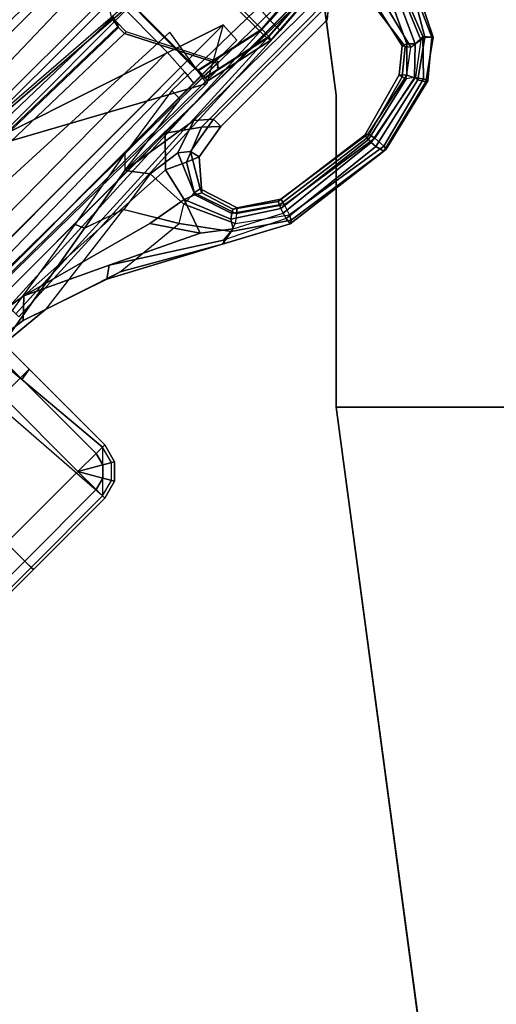
# Model space of a CAD drawing. Units: inches. Extents: x -2 to 173, y -6 to 86.
# Drawn here: x 58 to 62, y 35 to 44 of the extents above; entities that cross this region are included whole.
import ezdxf

# ---------------------------------------------------------------- set-up
doc = ezdxf.new("R2010")
doc.units = ezdxf.units.IN
doc.header["$MEASUREMENT"] = 0
for name, color, linetype in [('SEAT-ARMPAD', 5, 'Continuous'), ('SEAT-BACKMAT', 5, 'Continuous'), ('SEAT-FABRIC', 5, 'Continuous'), ('SEAT-FRAME', 5, 'Continuous'), ('WKSURF-TOP', 6, 'Continuous'), ('WKSURF-TOPEDGE', 6, 'Continuous')]:
    doc.layers.add(name, color=color, linetype=linetype)

# ---------------------------------------------------------------- blocks, each defined once
blk = doc.blocks.new('AA2355_50L_0T')
at = {"layer": 'WKSURF-TOP'}
for points, invisible_edges in [([(-2.6, -1, 29), (-26.75, 0, 29), (-1, -25.7494, 29), (-2.6, -1, 29)], 7), ([(-26.75, 0, 29), (-25.8198, -6.9353, 29), (-1, -25.7494, 29), (-26.75, 0, 29)], 6), ([(-2.6, -1, 29), (-2.6, 0, 29), (-26.75, 0, 29)], 8), ([(-2.6, -1, 27.75), (-1, -25.7494, 27.75), (-26.75, 0, 27.75), (-2.6, -1, 27.75)], 7), ([(-26.75, 0, 27.75), (-1, -25.7494, 27.75), (-25.8198, -6.9353, 27.75), (-26.75, 0, 27.75)], 3), ([(-26.75, 0, 27.75), (-26.75, 0, 27.75), (-2.6, 0, 27.75), (-2.6, -1, 27.75)], 8)]:
    blk.add_3dface(points, dxfattribs=dict(at, invisible_edges=invisible_edges))
at = {"layer": 'WKSURF-TOPEDGE'}
for points in [[(-2.6, 0, 27.75), (-26.75, 0, 27.75), (-26.75, 0, 29), (-2.6, 0, 29)], [(-26.75, 0, 27.75), (-25.8198, -6.9353, 27.75), (-25.8198, -6.9353, 29), (-26.75, 0, 29)], [(-26.75, 0, 27.75), (-26.75, 0, 27.75), (-26.75, 0, 29)]]:
    blk.add_3dface(points, dxfattribs=at)
blk = doc.blocks.new('AA2333_2442L_0T')
at = {"layer": 'WKSURF-TOP'}
for points, invisible_edges in [([(32, -26.1436), (35.8589, -24.5452), (42.75, -0.125), (0.875, -0.125)], 10), ([(0.875, -0.125, -1.25), (42.75, -0.125, -1.25), (35.8589, -24.5452, -1.25), (32, -26.1436, -1.25)], 10), ([(42.75, -24), (40, -24), (35.8589, -24.5452), (42.75, -0.125)], 4), ([(42.75, -0.125, -1.25), (35.8589, -24.5452, -1.25), (40, -24, -1.25), (42.75, -24, -1.25)], 1)]:
    blk.add_3dface(points, dxfattribs=dict(at, invisible_edges=invisible_edges))
at = {"layer": 'WKSURF-TOPEDGE'}
for points in [[(42.75, -24, -1.25), (42.75, -0.125, -1.25), (42.75, -0.125), (42.75, -24)], [(40, -24), (35.8589, -24.5452), (35.8589, -24.5452, -1.25), (40, -24, -1.25)], [(42.75, -24), (40, -24), (40, -24, -1.25), (42.75, -24, -1.25)]]:
    blk.add_3dface(points, dxfattribs=at)
blk = doc.blocks.new('1EMBODY_ARMS_0T')
at = {"layer": 'SEAT-ARMPAD'}
for points in [[(6.2397, -12.4548, 25.5988), (4.7397, -12.4548, 25.5988), (4.7397, -8.591, 25.9214), (6.2397, -8.591, 25.9214)], [(6.859, -8.591, 25.9214), (6.2397, -8.591, 25.9214), (6.2397, -12.4548, 25.5988), (7.1297, -12.4548, 25.5988)], [(7.4343, -12.1502, 25.5988), (7.1297, -12.4548, 25.5988), (6.859, -8.591, 25.9214), (7.1226, -8.591, 26.0972)], [(7.1297, -11.2082, 26.6963), (7.3557, -11.2082, 26.4398), (7.3557, -10.2538, 26.5264), (7.1297, -10.2538, 26.7828)], [(7.463, -11.2082, 26.1153), (7.3533, -11.2249, 25.7283), (7.2702, -10.2762, 25.8612), (7.463, -10.2538, 26.2018)], [(7.3557, -11.2082, 26.4398), (7.463, -11.2082, 26.1153), (7.463, -10.2538, 26.2018), (7.3557, -10.2538, 26.5264)], [(6.2397, -12.1502, 26.5203), (6.2397, -11.2082, 26.6963), (7.1297, -11.2082, 26.6963), (7.1297, -12.1502, 26.5203)], [(7.1297, -12.1502, 26.5203), (7.3557, -12.1502, 26.2639), (7.3557, -11.2082, 26.4398), (7.1297, -11.2082, 26.6963)], [(7.463, -12.1502, 25.9394), (7.4343, -12.1502, 25.5988), (7.3533, -11.2249, 25.7283), (7.463, -11.2082, 26.1153)], [(7.3557, -12.1502, 26.2639), (7.463, -12.1502, 25.9394), (7.463, -11.2082, 26.1153), (7.3557, -11.2082, 26.4398)], [(4.7397, -12.1502, 26.5203), (4.7397, -12.3762, 26.2639), (6.2397, -12.3762, 26.2639), (6.2397, -12.1502, 26.5203)], [(6.2397, -12.1502, 26.5203), (6.2397, -12.3762, 26.2639), (7.1297, -12.3762, 26.2639), (7.1297, -12.1502, 26.5203)], [(7.4343, -12.1502, 25.5988), (7.1297, -12.4548, 25.5988), (7.282, -12.414, 25.5988), (7.3935, -12.3025, 25.5988)], [(7.1297, -12.1502, 26.5203), (7.1297, -12.3762, 26.2639), (7.2427, -12.3459, 26.2639), (7.1297, -12.1502, 26.5203)], [(7.1297, -12.1502, 26.5203), (7.2427, -12.3459, 26.2639), (7.3254, -12.2632, 26.2639), (7.1297, -12.1502, 26.5203)], [(7.1297, -12.1502, 26.5203), (7.3254, -12.2632, 26.2639), (7.3557, -12.1502, 26.2639), (7.1297, -12.1502, 26.5203)], [(7.3254, -12.2632, 26.2639), (7.4183, -12.3168, 25.9394), (7.463, -12.1502, 25.9394), (7.3557, -12.1502, 26.2639)], [(7.4183, -12.3168, 25.9394), (7.3935, -12.3025, 25.5988), (7.4343, -12.1502, 25.5988), (7.463, -12.1502, 25.9394)], [(7.2427, -12.3459, 26.2639), (7.2963, -12.4388, 25.9394), (7.4183, -12.3168, 25.9394), (7.3254, -12.2632, 26.2639)], [(7.2963, -12.4388, 25.9394), (7.282, -12.414, 25.5988), (7.3935, -12.3025, 25.5988), (7.4183, -12.3168, 25.9394)], [(4.7397, -12.3762, 26.2639), (4.7397, -12.4835, 25.9394), (6.2397, -12.4835, 25.9394), (6.2397, -12.3762, 26.2639)], [(6.2397, -12.3762, 26.2639), (6.2397, -12.4835, 25.9394), (7.1297, -12.4835, 25.9394), (7.1297, -12.3762, 26.2639)], [(7.1297, -12.3762, 26.2639), (7.1297, -12.4835, 25.9394), (7.2963, -12.4388, 25.9394), (7.2427, -12.3459, 26.2639)], [(4.7397, -12.4835, 25.9394), (4.7397, -12.4548, 25.5988), (6.2397, -12.4548, 25.5988), (6.2397, -12.4835, 25.9394)], [(6.2397, -12.4835, 25.9394), (6.2397, -12.4548, 25.5988), (7.1297, -12.4548, 25.5988), (7.1297, -12.4835, 25.9394)], [(7.1297, -12.4835, 25.9394), (7.1297, -12.4548, 25.5988), (7.282, -12.414, 25.5988), (7.2963, -12.4388, 25.9394)]]:
    blk.add_3dface(points, dxfattribs=at)
at = {"layer": 'SEAT-BACKMAT'}
for points in [[(7.7438, -6.399, 19.6235), (11.1241, -6.4801, 19.3036), (11.1241, -8.7933, 19.3625), (7.732, -8.6841, 19.7671)], [(11.1241, -8.9183, 19.4875), (11.1241, -6.6051, 19.4286), (7.6188, -6.524, 19.7485), (7.607, -8.8091, 19.8921)], [(5.8976, -9.2519, 19.9265), (10.4087, -9.1394, 19.4633), (11.1241, -8.9183, 19.4875), (7.607, -8.8091, 19.8921)], [(5.8976, -9.2519, 19.9265), (5.8972, -9.4279, 19.9416), (10.1658, -9.5363, 19.6435), (10.4087, -9.1394, 19.4633)], [(10.9369, -9.5802, 19.4056), (10.6494, -9.3618, 19.2951), (8.3807, -9.3594, 19.4553), (8.3807, -9.3934, 19.4566)], [(5.8998, -9.5264, 19.8772), (10.151, -9.6256, 19.5737), (10.1658, -9.5363, 19.6435), (5.8972, -9.4279, 19.9416)], [(10.3668, -9.4181, 19.5292), (8.2907, -9.4181, 19.6172), (8.3817, -9.4157, 19.4797), (10.9372, -9.6033, 19.4288)], [(10.9372, -9.6033, 19.4288), (8.3817, -9.4157, 19.4797), (8.3807, -9.3934, 19.4566), (10.9369, -9.5802, 19.4056)], [(5.8998, -9.5264, 19.8772), (5.9016, -9.538, 19.8297), (10.1518, -9.6353, 19.5274), (10.151, -9.6256, 19.5737)], [(5.9028, -9.5994, 19.8028), (10.1509, -9.7101, 19.4943), (10.1518, -9.6353, 19.5274), (5.9016, -9.538, 19.8297)], [(10.1658, -9.5363, 19.6435), (10.151, -9.6256, 19.5737), (10.1758, -9.5636, 19.5488), (10.1845, -9.5367, 19.5743)], [(10.5421, -10.4713, 19.3058), (10.1509, -9.7101, 19.4943), (5.9028, -9.5994, 19.8028), (5.9004, -10.4242, 19.8726)], [(10.1518, -9.6353, 19.5274), (10.1509, -9.7101, 19.4943), (10.1694, -9.7106, 19.4255), (10.1731, -9.5943, 19.4561)], [(10.1518, -9.6353, 19.5274), (10.1731, -9.5943, 19.4561), (10.1758, -9.5636, 19.5488), (10.151, -9.6256, 19.5737)], [(10.5421, -10.4713, 19.3058), (10.56, -10.4718, 19.2369), (10.1694, -9.7106, 19.4255), (10.1509, -9.7101, 19.4943)], [(5.8843, -10.4708, 19.8301), (10.516, -10.5151, 19.2641), (10.5421, -10.4713, 19.3058), (5.9004, -10.4242, 19.8726)], [(10.56, -10.4718, 19.2369), (10.5421, -10.4713, 19.3058), (10.516, -10.5151, 19.2641), (10.516, -10.5055, 19.23)]]:
    blk.add_3dface(points, dxfattribs=at)
at = {"layer": 'SEAT-FABRIC'}
for points in [[(7.7838, -6.527, 19.7309), (11.2337, -6.6097, 19.4083), (11.2337, -8.9692, 19.4683), (7.7718, -8.8578, 19.8774)], [(11.2337, -9.0004, 19.5929), (11.2337, -6.7372, 19.5358), (7.6563, -6.6545, 19.8584), (7.6443, -8.9853, 20.0049)], [(10.3807, -10.3993, 17.4766), (10.3715, -10.3993, 17.7264), (10.3824, -8.0772, 17.5948), (10.3818, -8.2387, 17.4766)], [(11.0071, -10.5399, 17.797), (10.9984, -8.8277, 17.5074), (10.3824, -8.0772, 17.5948), (10.3715, -10.3993, 17.7264)], [(11.0411, -9.0043, 17.3875), (11.0345, -10.5399, 17.5485), (10.3807, -10.3993, 17.4766), (10.3818, -8.2387, 17.4766)], [(11.0071, -10.5399, 17.797), (11.8721, -10.4774, 17.8943), (11.9523, -8.8277, 17.5308), (10.9984, -8.8277, 17.5074)], [(11.1391, -10.536, 19.4699), (11.2337, -8.9692, 19.4683), (11.8986, -8.8277, 19.4134), (11.8434, -10.4774, 19.4117)], [(7.7256, -10.6916, 19.735), (7.7718, -8.8578, 19.8774), (11.2337, -8.9692, 19.4683), (11.1391, -10.536, 19.4699)], [(11.1391, -10.536, 19.7199), (11.2337, -9.0004, 19.5929), (7.6443, -8.9853, 20.0049), (7.7256, -10.6916, 19.985)], [(12.0713, -9.0043, 17.5402), (11.9767, -10.4774, 17.6672), (11.0345, -10.5399, 17.5485), (11.0411, -9.0043, 17.3875)], [(11.2337, -9.0004, 19.5929), (11.1391, -10.536, 19.7199), (11.9231, -10.4774, 19.6487), (12.0177, -9.0043, 19.5217)], [(11.0071, -10.5399, 17.797), (10.3715, -10.3993, 17.7264), (10.3728, -10.4877, 17.6898), (11.0111, -10.6283, 17.7606)], [(11.0305, -10.6283, 17.5848), (10.3793, -10.4877, 17.5131), (10.3807, -10.3993, 17.4766), (11.0345, -10.5399, 17.5485)], [(11.0111, -10.6283, 17.7606), (10.3728, -10.4877, 17.6898), (10.3761, -10.5243, 17.6015), (11.0208, -10.6649, 17.6727)], [(11.0208, -10.6649, 17.6727), (10.3761, -10.5243, 17.6015), (10.3793, -10.4877, 17.5131), (11.0305, -10.6283, 17.5848)], [(11.8721, -10.4774, 17.8943), (11.0071, -10.5399, 17.797), (11.0111, -10.6283, 17.7606), (11.8874, -10.5658, 17.861)], [(11.9614, -10.5658, 17.7005), (11.0305, -10.6283, 17.5848), (11.0345, -10.5399, 17.5485), (11.9767, -10.4774, 17.6672)], [(11.1391, -10.536, 19.4699), (11.8434, -10.4774, 19.4117), (11.855, -10.5658, 19.4464), (11.1391, -10.6244, 19.5065)], [(11.1391, -10.6244, 19.6833), (11.9114, -10.5658, 19.614), (11.9231, -10.4774, 19.6487), (11.1391, -10.536, 19.7199)], [(7.7256, -10.6916, 19.735), (11.1391, -10.536, 19.4699), (11.1391, -10.6244, 19.5065), (7.7256, -10.78, 19.7716)], [(7.7256, -10.78, 19.9484), (11.1391, -10.6244, 19.6833), (11.1391, -10.536, 19.7199), (7.7256, -10.6916, 19.985)], [(11.8874, -10.5658, 17.861), (11.0111, -10.6283, 17.7606), (11.0208, -10.6649, 17.6727), (11.9244, -10.6024, 17.7807)], [(11.9244, -10.6024, 17.7807), (11.0208, -10.6649, 17.6727), (11.0305, -10.6283, 17.5848), (11.9614, -10.5658, 17.7005)], [(11.1391, -10.6244, 19.5065), (11.855, -10.5658, 19.4464), (11.8832, -10.6024, 19.5302), (11.1391, -10.661, 19.5949)], [(11.1391, -10.661, 19.5949), (11.8832, -10.6024, 19.5302), (11.9114, -10.5658, 19.614), (11.1391, -10.6244, 19.6833)], [(7.7256, -10.78, 19.7716), (11.1391, -10.6244, 19.5065), (11.1391, -10.661, 19.5949), (7.7256, -10.8166, 19.86)], [(7.7256, -10.8166, 19.86), (11.1391, -10.661, 19.5949), (11.1391, -10.6244, 19.6833), (7.7256, -10.78, 19.9484)]]:
    blk.add_3dface(points, dxfattribs=at)
at = {"layer": 'SEAT-FRAME'}
for points in [[(6.3426, -8.4915, 17.195), (7.0718, -8.885, 17.2341), (10.3138, -8.8259, 17.6739), (5.8603, -8.6153, 17.3315)], [(4.5464, -8.5531, 17.2304), (4.4485, -8.5531, 18.0188), (10.2591, -8.8258, 18.3126), (10.3138, -8.8259, 17.6739)], [(7.0842, -10.1177, 17.2274), (10.3012, -10.0918, 17.5466), (10.3138, -8.8259, 17.6739), (7.0718, -8.885, 17.2341)], [(10.3501, -10.5348, 19.3711), (5.4718, -10.4707, 19.6538), (4.558, -9.4077, 19.0798), (7.6866, -9.0768, 18.8462)], [(10.8202, -10.2714, 18.7334), (10.3501, -10.5348, 19.3711), (7.6866, -9.0768, 18.8462), (7.5647, -9.1865, 18.7454)], [(10.8202, -10.2714, 18.7334), (7.5647, -9.1865, 18.7454), (8.0757, -9.9272, 18.6997), (7.6794, -10.2714, 18.6121)], [(12.1216, -9.5717, 19.2516), (7.1398, -9.5717, 18.9629), (7.0725, -10.5861, 18.8594), (12.1309, -10.5833, 19.1531)], [(5.7893, -9.776, 19.6265), (5.4718, -10.4707, 19.6538), (10.3501, -10.5348, 19.3711), (10.4419, -9.9835, 19.3555)], [(10.3012, -10.0918, 17.5466), (10.2865, -10.3278, 17.8733), (6.0959, -10.3991, 17.4691), (7.0842, -10.1177, 17.2274)], [(10.2865, -10.3278, 17.8733), (10.2711, -10.4494, 18.2329), (4.4037, -10.4587, 17.9088), (6.0959, -10.3991, 17.4691)], [(10.8081, -10.453, 18.4984), (10.8202, -10.2714, 18.7334), (4.5387, -10.2714, 18.4908), (4.4116, -10.4635, 18.2183)], [(10.085, -10.4677, 17.4921), (10.0898, -10.3617, 17.4968), (9.4023, -10.4624, 17.5717), (9.2993, -10.5653, 17.5923)], [(11.7044, -10.3913, 17.6205), (11.7017, -10.4946, 17.6258), (10.085, -10.4677, 17.4921), (10.0898, -10.3617, 17.4968)], [(4.4037, -10.4587, 17.9088), (10.2711, -10.4494, 18.2329), (10.8081, -10.453, 18.4984), (4.4116, -10.4635, 18.2183)], [(5.4856, -10.4708, 19.7716), (5.4718, -10.4707, 19.6538), (10.3501, -10.5348, 19.3711), (10.3501, -10.5348, 19.4897)], [(9.4023, -10.4624, 17.5717), (9.2993, -10.5653, 17.5923), (8.6881, -10.6728, 17.7643), (8.6512, -10.5918, 17.7798)], [(12.0053, -10.6142, 17.827), (9.2993, -10.5653, 17.5923), (10.085, -10.4677, 17.4921), (11.7017, -10.4946, 17.6258)], [(7.0725, -10.5861, 18.8594), (7.888, -10.7181, 18.8695), (9.5557, -10.8166, 18.9359), (9.7842, -10.5846, 19.0168)], [(7.1211, -10.7771, 18.7651), (7.7297, -10.867, 18.7208), (7.888, -10.7181, 18.8695), (7.0725, -10.5861, 18.8594)], [(8.6881, -10.6728, 17.7643), (9.2993, -10.5653, 17.5923), (9.4356, -10.7448, 17.7431), (9.0485, -10.8025, 17.833)], [(9.2993, -10.5653, 17.5923), (10.0399, -10.6829, 17.8316), (9.7376, -10.7854, 17.8685), (9.4356, -10.7448, 17.7431)], [(12.0053, -10.6142, 17.827), (11.7962, -10.6985, 17.9831), (10.0399, -10.6829, 17.8316), (9.2993, -10.5653, 17.5923)], [(10.0461, -10.7722, 18.9381), (9.7842, -10.5846, 19.0168), (9.5557, -10.8166, 18.9359), (9.7349, -10.898, 18.8574)], [(9.7842, -10.5846, 19.0168), (10.0461, -10.7722, 18.9381), (11.6566, -10.7629, 19.0392), (11.8395, -10.5835, 19.1361)], [(8.6512, -10.5918, 17.7798), (8.6881, -10.6728, 17.7643), (7.4392, -10.8906, 18.498), (7.3609, -10.7925, 18.4833)], [(7.4392, -10.8906, 18.498), (8.6881, -10.6728, 17.7643), (9.0453, -10.7979, 17.8316), (7.9376, -10.9362, 18.4685)], [(8.5071, -11.1314, 18.6313), (8.6114, -11.0594, 18.7872), (7.888, -10.7181, 18.8695), (7.7297, -10.867, 18.7208)], [(9.1248, -11.0521, 18.8891), (9.4871, -11.1148, 18.8208), (9.5557, -10.8166, 18.9359), (7.888, -10.7181, 18.8695)], [(9.378, -11.4255, 18.7564), (9.1248, -11.0521, 18.8891), (7.888, -10.7181, 18.8695), (8.6114, -11.0594, 18.7872)], [(9.4356, -10.7448, 17.7431), (9.0485, -10.8025, 17.833), (9.3062, -11.2365, 17.9382), (9.4566, -11.1438, 17.8748)], [(9.4566, -11.1438, 17.8748), (9.4356, -10.7448, 17.7431), (9.7376, -10.7854, 17.8685), (9.5913, -11.1393, 17.9561)], [(10.0399, -10.6829, 17.8316), (10.1696, -10.7986, 18.1461), (9.8264, -10.8586, 18.0899), (9.7376, -10.7854, 17.8685)], [(11.6022, -10.8017, 18.2524), (10.1696, -10.7986, 18.1461), (10.0399, -10.6829, 17.8316), (11.7962, -10.6985, 17.9831)], [(7.1211, -10.7771, 18.7651), (7.4392, -10.8906, 18.498), (7.9376, -10.9362, 18.4685), (7.7297, -10.867, 18.7208)], [(9.0453, -10.7979, 17.8316), (7.9376, -10.9362, 18.4685), (8.6366, -11.1674, 18.4081), (9.3062, -11.2365, 17.9382)], [(9.5825, -11.1533, 18.745), (9.7349, -10.898, 18.8574), (9.5557, -10.8166, 18.9359), (9.4871, -11.1148, 18.8208)], [(9.5913, -11.1393, 17.9561), (9.7376, -10.7854, 17.8685), (9.8264, -10.8586, 18.0899), (9.6541, -11.1485, 18.0955)], [(10.0461, -10.7722, 18.9381), (9.7349, -10.898, 18.8574), (9.8456, -10.9443, 18.6227), (10.1709, -10.8891, 18.6515)], [(10.1696, -10.7986, 18.1461), (10.1709, -10.8891, 18.6515), (9.8456, -10.9443, 18.6227), (9.8264, -10.8586, 18.0899)], [(10.1709, -10.8891, 18.6515), (11.5005, -10.8882, 18.7263), (11.6566, -10.7629, 19.0392), (10.0461, -10.7722, 18.9381)], [(11.6022, -10.8017, 18.2524), (11.5005, -10.8882, 18.7263), (10.1709, -10.8891, 18.6515), (10.1696, -10.7986, 18.1461)], [(8.5071, -11.1314, 18.6313), (7.7297, -10.867, 18.7208), (7.9376, -10.9362, 18.4685), (8.6366, -11.1674, 18.4081)], [(9.5825, -11.1533, 18.745), (9.6387, -11.1842, 18.5892), (9.8456, -10.9443, 18.6227), (9.7349, -10.898, 18.8574)], [(9.6541, -11.1485, 18.0955), (9.8264, -10.8586, 18.0899), (9.8456, -10.9443, 18.6227), (9.6387, -11.1842, 18.5892)], [(8.5071, -11.1314, 18.6313), (9.4633, -11.6427, 18.505), (9.4794, -11.6141, 18.6479), (8.6114, -11.0594, 18.7872)], [(9.378, -11.4255, 18.7564), (8.6114, -11.0594, 18.7872), (9.4794, -11.6141, 18.6479), (9.6104, -11.6061, 18.6954)], [(9.378, -11.4255, 18.7564), (9.4871, -11.1148, 18.8208), (9.1248, -11.0521, 18.8891), (9.378, -11.4255, 18.7564)], [(11.8861, -11.0409, 18.7604), (11.9126, -11.0417, 18.4573), (11.8036, -11.5178, 18.5692), (11.8187, -11.5417, 18.692)], [(12.0628, -11.0702, 18.1034), (11.8459, -11.5355, 18.25), (11.8036, -11.5178, 18.5692), (11.9126, -11.0417, 18.4573)], [(11.8861, -11.0409, 18.7604), (11.8187, -11.5417, 18.692), (11.8494, -11.5807, 18.7868), (11.9781, -11.0652, 18.9353)], [(12.0628, -11.0702, 18.1034), (12.1256, -11.0839, 18.0583), (11.8988, -11.5861, 18.1552), (11.8459, -11.5355, 18.25)], [(12.1416, -11.1537, 19.0045), (11.9781, -11.0652, 18.9353), (11.8494, -11.5807, 18.7868), (11.9579, -11.5976, 18.8258)], [(12.187, -11.0986, 18.0907), (11.9915, -11.5873, 18.1589), (11.8988, -11.5861, 18.1552), (12.1256, -11.0839, 18.0583)], [(12.187, -11.0986, 18.0907), (12.276, -11.1232, 18.3277), (12.0418, -11.6492, 18.298), (11.9915, -11.5873, 18.1589)], [(8.5071, -11.1314, 18.6313), (8.6366, -11.1674, 18.4081), (9.4489, -11.6343, 18.3375), (9.4633, -11.6427, 18.505)], [(8.6366, -11.1674, 18.4081), (9.3062, -11.2365, 17.9382), (9.581, -11.6075, 18.0342), (9.4489, -11.6343, 18.3375)], [(9.3062, -11.2365, 17.9382), (9.4566, -11.1438, 17.8748), (9.6559, -11.5832, 17.9931), (9.581, -11.6075, 18.0342)], [(9.378, -11.4255, 18.7564), (9.6104, -11.6061, 18.6954), (9.656, -11.5298, 18.6873), (9.4871, -11.1148, 18.8208)], [(9.4566, -11.1438, 17.8748), (9.5913, -11.1393, 17.9561), (9.7246, -11.5333, 18.0181), (9.6559, -11.5832, 17.9931)], [(9.5825, -11.1533, 18.745), (9.4871, -11.1148, 18.8208), (9.656, -11.5298, 18.6873), (9.697, -11.5018, 18.6264)], [(9.5825, -11.1533, 18.745), (9.697, -11.5018, 18.6264), (9.7304, -11.479, 18.5767), (9.6387, -11.1842, 18.5892)], [(9.5913, -11.1393, 17.9561), (9.6541, -11.1485, 18.0955), (9.7654, -11.4993, 18.087), (9.7246, -11.5333, 18.0181)], [(9.7654, -11.4993, 18.087), (9.6541, -11.1485, 18.0955), (9.6387, -11.1842, 18.5892), (9.7304, -11.479, 18.5767)], [(11.9993, -11.6052, 18.8115), (12.2758, -11.1333, 18.9135), (12.1416, -11.1537, 19.0045), (11.9579, -11.5976, 18.8258)], [(12.3084, -11.1379, 18.7471), (12.2758, -11.1333, 18.9135), (11.9993, -11.6052, 18.8115), (12.0506, -11.6572, 18.6841)], [(12.0418, -11.6492, 18.298), (12.276, -11.1232, 18.3277), (12.3084, -11.1379, 18.7471), (12.0506, -11.6572, 18.6841)], [(9.6104, -11.6061, 18.6954), (10.0197, -11.8175, 18.6692), (10.0344, -11.7763, 18.6624), (9.656, -11.5298, 18.6873)], [(9.7246, -11.5333, 18.0181), (9.6559, -11.5832, 17.9931), (10.0471, -11.8695, 18.0658), (10.0794, -11.776, 18.0692)], [(10.0344, -11.7763, 18.6624), (10.0487, -11.7434, 18.6361), (9.697, -11.5018, 18.6264), (9.656, -11.5298, 18.6873)], [(10.0605, -11.7165, 18.5914), (9.7304, -11.479, 18.5767), (9.697, -11.5018, 18.6264), (10.0487, -11.7434, 18.6361)], [(10.0794, -11.776, 18.0692), (9.7246, -11.5333, 18.0181), (9.7654, -11.4993, 18.087), (10.0926, -11.7168, 18.1651)], [(9.7654, -11.4993, 18.087), (9.7304, -11.479, 18.5767), (10.0605, -11.7165, 18.5914), (10.0926, -11.7168, 18.1651)], [(11.8187, -11.5417, 18.692), (11.8036, -11.5178, 18.5692), (11.605, -11.6793, 18.5024), (11.6102, -11.7112, 18.6496)], [(11.8459, -11.5355, 18.25), (11.6516, -11.7298, 18.2213), (11.605, -11.6793, 18.5024), (11.8036, -11.5178, 18.5692)], [(11.8187, -11.5417, 18.692), (11.6102, -11.7112, 18.6496), (11.6237, -11.7492, 18.7203), (11.8494, -11.5807, 18.7868)], [(11.8459, -11.5355, 18.25), (11.8988, -11.5861, 18.1552), (11.6824, -11.7939, 18.1485), (11.6516, -11.7298, 18.2213)], [(9.9956, -11.93, 18.4739), (9.4489, -11.6343, 18.3375), (9.581, -11.6075, 18.0342), (10.0251, -11.9136, 18.1563)], [(9.9956, -11.93, 18.4739), (10.0036, -11.8717, 18.6347), (9.4794, -11.6141, 18.6479), (9.4633, -11.6427, 18.505)], [(10.0036, -11.8717, 18.6347), (9.4794, -11.6141, 18.6479), (9.6104, -11.6061, 18.6954), (10.0197, -11.8175, 18.6692)], [(9.581, -11.6075, 18.0342), (9.6559, -11.5832, 17.9931), (10.0471, -11.8695, 18.0658), (10.0251, -11.9136, 18.1563)], [(11.6237, -11.7492, 18.7203), (11.8494, -11.5807, 18.7868), (11.9579, -11.5976, 18.8258), (11.6928, -11.7956, 18.7609)], [(11.9915, -11.5873, 18.1589), (11.7313, -11.8573, 18.1913), (11.6824, -11.7939, 18.1485), (11.8988, -11.5861, 18.1552)], [(11.9993, -11.6052, 18.8115), (11.9579, -11.5976, 18.8258), (11.6928, -11.7956, 18.7609), (11.6902, -11.8269, 18.7489)], [(11.7278, -11.8882, 18.647), (12.0506, -11.6572, 18.6841), (11.9993, -11.6052, 18.8115), (11.6902, -11.8269, 18.7489)], [(11.9915, -11.5873, 18.1589), (12.0418, -11.6492, 18.298), (11.747, -11.8955, 18.2832), (11.7313, -11.8573, 18.1913)], [(9.9956, -11.93, 18.4739), (9.4633, -11.6427, 18.505), (9.4489, -11.6343, 18.3375), (9.9956, -11.93, 18.4739)], [(11.0133, -11.8742, 18.6643), (11.0156, -11.8411, 18.6007), (10.0605, -11.7165, 18.5914), (10.0487, -11.7434, 18.6361)], [(11.0444, -11.8559, 18.207), (10.0926, -11.7168, 18.1651), (10.0605, -11.7165, 18.5914), (11.0156, -11.8411, 18.6007)], [(11.0444, -11.8559, 18.207), (11.0576, -11.9234, 18.1179), (10.0794, -11.776, 18.0692), (10.0926, -11.7168, 18.1651)], [(11.6102, -11.7112, 18.6496), (11.0133, -11.8742, 18.6643), (11.0108, -11.8908, 18.6915), (11.6237, -11.7492, 18.7203)], [(11.6102, -11.7112, 18.6496), (11.605, -11.6793, 18.5024), (11.0156, -11.8411, 18.6007), (11.0133, -11.8742, 18.6643)], [(11.6516, -11.7298, 18.2213), (11.0444, -11.8559, 18.207), (11.0156, -11.8411, 18.6007), (11.605, -11.6793, 18.5024)], [(12.0418, -11.6492, 18.298), (12.0506, -11.6572, 18.6841), (11.7278, -11.8882, 18.647), (11.747, -11.8955, 18.2832)], [(11.0108, -11.8908, 18.6915), (10.0344, -11.7763, 18.6624), (10.0197, -11.8175, 18.6692), (11.0099, -11.927, 18.7088)], [(11.0133, -11.8742, 18.6643), (10.0487, -11.7434, 18.6361), (10.0344, -11.7763, 18.6624), (11.0108, -11.8908, 18.6915)], [(11.0651, -12.0291, 18.1544), (10.0471, -11.8695, 18.0658), (10.0794, -11.776, 18.0692), (11.0576, -11.9234, 18.1179)], [(11.6928, -11.7956, 18.7609), (11.6237, -11.7492, 18.7203), (11.0108, -11.8908, 18.6915), (11.0099, -11.927, 18.7088)], [(11.0099, -11.927, 18.7088), (11.013, -11.9829, 18.7036), (11.6902, -11.8269, 18.7489), (11.6928, -11.7956, 18.7609)], [(11.6516, -11.7298, 18.2213), (11.6824, -11.7939, 18.1485), (11.0576, -11.9234, 18.1179), (11.0444, -11.8559, 18.207)], [(11.7313, -11.8573, 18.1913), (11.0651, -12.0291, 18.1544), (11.0576, -11.9234, 18.1179), (11.6824, -11.7939, 18.1485)], [(9.9956, -11.93, 18.4739), (11.0338, -12.0619, 18.5655), (11.013, -11.9829, 18.7036), (10.0036, -11.8717, 18.6347)], [(11.013, -11.9829, 18.7036), (11.0099, -11.927, 18.7088), (10.0197, -11.8175, 18.6692), (10.0036, -11.8717, 18.6347)], [(11.0651, -12.0291, 18.1544), (11.0604, -12.0633, 18.25), (10.0251, -11.9136, 18.1563), (10.0471, -11.8695, 18.0658)], [(11.7278, -11.8882, 18.647), (11.6902, -11.8269, 18.7489), (11.013, -11.9829, 18.7036), (11.0338, -12.0619, 18.5655)], [(11.0338, -12.0619, 18.5655), (11.0604, -12.0633, 18.25), (11.747, -11.8955, 18.2832), (11.7278, -11.8882, 18.647)], [(11.7313, -11.8573, 18.1913), (11.747, -11.8955, 18.2832), (11.0604, -12.0633, 18.25), (11.0651, -12.0291, 18.1544)], [(11.0338, -12.0619, 18.5655), (9.9956, -11.93, 18.4739), (10.0251, -11.9136, 18.1563), (11.0604, -12.0633, 18.25)]]:
    blk.add_3dface(points, dxfattribs=at)

msp = doc.modelspace()

# ---------------------------------------------------------------- block references
for name, p, rotation in [('AA2333_2442L_0T', (84.625, 83.3035, 29), 270), ('1EMBODY_ARMS_0T', (44.7151, 43.5369), 45)]:
    msp.add_blockref(name, p, dxfattribs=dict(rotation=rotation))
msp.add_blockref('AA2355_50L_0T', (87.375, 40.5535))

doc.saveas('drawing.dxf')
